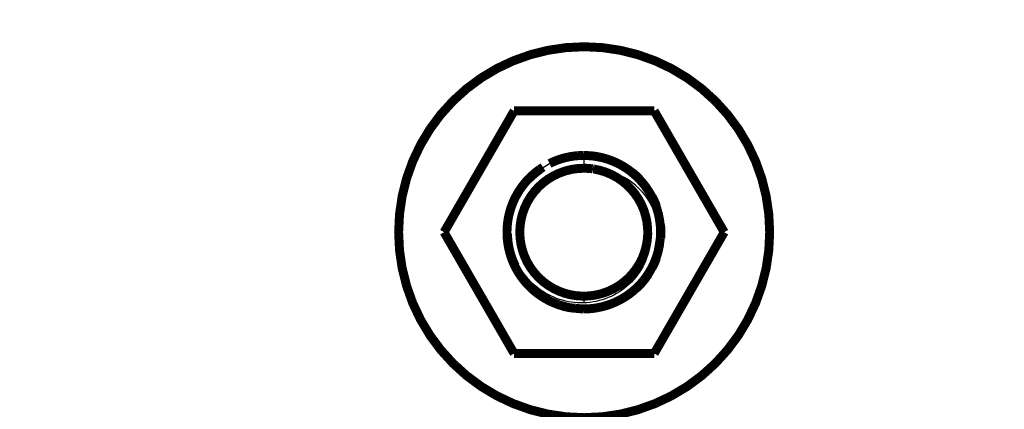
# Model space of a CAD drawing. Extents: x 10 to 590, y 7 to 405.
# Drawn here: x 121 to 197, y 294 to 325 of the extents above; entities that cross this region are included whole.
import ezdxf

# ---------------------------------------------------------------- set-up
doc = ezdxf.new("R2010")
doc.units = 0
doc.header["$MEASUREMENT"] = 0
doc.layers.get('0').update_dxf_attribs({"linetype": 'CONTINUOUS'})
doc.layers.add('2', color=7, linetype='CONTINUOUS')
doc.styles.get("Standard").update_dxf_attribs({"font": 'monotxt.shx'})
doc.dimstyles.new('DSTYLE1', dxfattribs={"dimtxt": 3.333333, "dimasz": 3.333333, "dimexe": 3, "dimexo": 0, "dimgap": 2, "dimtad": 1, "dimdec": 1, "dimrnd": 0.1, "dimzin": 3, "dimtxsty": 'STANDARD', "dimcen": 0.09, "dimazin": 3, "dimtp": 1, "dimtm": 1, "dimtfac": 1, "dimtdec": 4, "dimtofl": 0, "dimtmove": 0, "dimatfit": 3, "dimtolj": 1, "dimtzin": 0})

# ---------------------------------------------------------------- blocks, each defined once
blk = doc.blocks.new('_AH1')
at = {"color": 0, "linetype": 'CONTINUOUS'}
for p, q in [((-1, 0.166667), (0, 0)), ((-1, 0.166667), (-1, -0.166667)), ((0, 0), (-1, -0.166667)), ((0, 0), (-1, 0))]:
    blk.add_line(p, q, dxfattribs=at)
blk = doc.blocks.new('*D2')
at = {"layer": '2', "color": 1, "linetype": 'CONTINUOUS'}
for p, q in [((61.110948, 148.3419), (61.110948, 355.20427)), ((396.11095, 221.98373), (396.11095, 355.20427)), ((61.110948, 351.87094), (228.61095, 351.87094)), ((396.11095, 351.87094), (228.61095, 351.87094))]:
    blk.add_line(p, q, dxfattribs=at)
at = {"layer": '2', "color": 1, "xscale": 3.3333333, "yscale": 3.3333333, "zscale": 3.3333333, "rotation": 180}
blk.add_blockref('_AH1', (61.110948, 351.87094), dxfattribs=at)
at = {"layer": '2', "color": 1, "xscale": 3.3333333, "yscale": 3.3333333, "zscale": 3.3333333}
blk.add_blockref('_AH1', (396.11095, 351.87094), dxfattribs=at)
at = {"layer": '2', "color": 1, "linetype": 'CONTINUOUS'}
blk.add_text('335,0', height=3.3333333, rotation=360, dxfattribs=at).set_placement((220.27761, 354.09427))

msp = doc.modelspace()

# ---------------------------------------------------------------- linework, layer by layer
at = {"layer": '2', "color": 3, "linetype": 'CONTINUOUS'}
for p, q in [((164.61095, 314.26425), (164.61095, 313.26425)), ((164.61095, 303.26425), (164.61095, 302.73697))]:
    msp.add_line(p, q, dxfattribs=at)
at = {"layer": '2', "color": 40, "linetype": 'CONTINUOUS', "const_width": 0.7}
for points in [[(179.14089, 308.26425, 1), (150.14089, 308.26425, 1), (179.14089, 308.26425)], [(161.93385, 313.6339), (162.02176, 313.67681, -0.003997159), (162.11006, 313.7182, -0.004038983), (162.19878, 313.758, -0.004046044), (162.28787, 313.79627, -0.004018069), (162.37728, 313.83296, -0.00400447), (162.46697, 313.86812, -0.003991412), (162.55691, 313.90169, -0.003981628), (162.64705, 313.93374, -0.003963619), (162.73736, 313.9642, -0.00395236), (162.82779, 313.99315, -0.003934793), (162.91833, 314.02054, -0.003922265), (163.00891, 314.04642, -0.003901295), (163.09951, 314.07074, -0.003891194), (163.1901, 314.09359, -0.003877182), (163.28065, 314.1149, -0.003855611), (163.37109, 314.13475, -0.003813654), (163.46138, 314.15309, -0.003829559), (163.55161, 314.16999, -0.003877974), (163.64178, 314.18542, -0.003763683), (163.73139, 314.19943, -0.003512285), (163.82023, 314.21198, -0.003831179), (163.91018, 314.22318, -0.004495875), (164.00184, 314.233, -0.003454107), (164.08774, 314.24139, -0.001298267), (164.16526, 314.24829, -0.004736401), (164.26387, 314.2542, -0.008063548), (164.41447, 314.25953, -0.0040042), (164.61095, 314.26425, -0.002154136)], [(168.68816, 312.66611), (168.57082, 312.77189, 0.006501251), (168.451, 312.87446, 0.006540493), (168.32858, 312.97367, 0.006539445), (168.20382, 313.06959, 0.006520589), (168.07678, 313.16195, 0.006511584), (167.94772, 313.25083, 0.006494259), (167.81667, 313.33602, 0.006480785), (167.68387, 313.41761, 0.006457853), (167.5494, 313.4954, 0.006442283), (167.41348, 313.56951, 0.006414841), (167.27621, 313.63974, 0.006394483), (167.13779, 313.70622, 0.006358986), (166.99833, 313.76879, 0.00634047), (166.85801, 313.82758, 0.006312334), (166.71695, 313.88245, 0.006274248), (166.57538, 313.93355, 0.006200145), (166.43344, 313.98074, 0.006217878), (166.29109, 314.02421, 0.006280684), (166.14841, 314.06382, 0.00609586), (166.0063, 314.09974, 0.005691318), (165.86515, 314.13187, 0.00617552), (165.7221, 314.16046, 0.007194366), (165.57627, 314.18545, 0.005562628), (165.43954, 314.20676, 0.002183486), (165.31611, 314.22422, 0.007520583), (165.15959, 314.23911, 0.012734939), (164.92131, 314.25249, 0.006376865), (164.61095, 314.26425, 0.003455324)], [(170.59142, 307.78058), (170.6033, 307.96382, 0.007379699), (170.60978, 308.14576, 0.007445802), (170.61062, 308.32604, 0.007611), (170.60605, 308.50661, 0.007573631), (170.59578, 308.68945, 0.007487724), (170.57986, 308.87423, 0.007680594), (170.55784, 309.06039, 0.007793932), (170.52981, 309.24766, 0.00786445), (170.49537, 309.4359, 0.007911262), (170.45466, 309.62477, 0.008016752), (170.40729, 309.81396, 0.008078664), (170.35344, 310.00315, 0.008162818), (170.29275, 310.19201, 0.008213527), (170.22545, 310.38022, 0.008293031), (170.15122, 310.5674, 0.008339592), (170.07034, 310.75324, 0.008408047), (169.98252, 310.93732, 0.008447646), (169.88811, 311.11935, 0.008505746), (169.78686, 311.29888, 0.008538501), (169.67916, 311.47566, 0.008584989), (169.56485, 311.64921, 0.008610283), (169.44432, 311.81932, 0.008644642), (169.31749, 311.98548, 0.008662163), (169.18479, 312.14754, 0.008683829), (169.04621, 312.30499, 0.00869336), (168.90219, 312.45772, 0.008702143), (168.75278, 312.60525, 0.008703391), (168.59847, 312.74751, 0.008698725), (168.43935, 312.88403, 0.008692261), (168.27591, 313.01483, 0.008675787), (168.10831, 313.13944, 0.008659556), (167.93704, 313.25795, 0.008625873), (167.76231, 313.36994, 0.008607862), (167.58459, 313.47553, 0.008577475), (167.4041, 313.57436, 0.008530229), (167.22138, 313.66662, 0.00843374), (167.03673, 313.75198, 0.008455458), (166.85032, 313.83068, 0.008532374), (166.66237, 313.90246, 0.008286012), (166.47427, 313.96758, 0.00774434), (166.2867, 314.02579, 0.008371491), (166.09603, 314.07755, 0.009699442), (165.90121, 314.12273, 0.007540969), (165.71823, 314.16119, 0.003065556), (165.55282, 314.19264, 0.010078895), (165.34333, 314.21938, 0.016992819), (165.0251, 314.24331, 0.008570639), (164.61095, 314.26425, 0.004669805)], [(164.64089, 314.26425, 0.000623882), (164.62592, 314.26423)], [(166.83133, 313.83828), (166.82408, 313.84117, 0.000323243), (166.81682, 313.84404, 0.000323534), (166.80956, 313.84691, 0.000323596), (166.8023, 313.84976, 0.000323388), (166.79504, 313.85261, 0.000323288), (166.78777, 313.85544, 0.000323209), (166.78051, 313.85826, 0.000323144), (166.77324, 313.86108, 0.000323017), (166.76597, 313.86388, 0.000322963), (166.7587, 313.86667, 0.000322903), (166.75143, 313.86946, 0.00032277), (166.74415, 313.87223, 0.000322496), (166.73688, 313.87499, 0.000322654), (166.7296, 313.87774, 0.000323116), (166.72232, 313.88048, 0.000322247), (166.71504, 313.88322, 0.000320183), (166.70776, 313.88594, 0.00032287), (166.70047, 313.88865, 0.000329266), (166.69317, 313.89135, 0.000319888), (166.6859, 313.89404, 0.00029868), (166.67867, 313.8967, 0.000329434), (166.67133, 313.89939, 0.000392341), (166.66381, 313.90213, 0.000298014), (166.65674, 313.9047, 0.00010285), (166.65036, 313.90702, 0.000419696), (166.64216, 313.90997, 0.000721762), (166.62952, 313.91449, 0.000353195), (166.61297, 313.92039, 0.000187325)], [(161.42669, 313.34957), (161.15788, 313.17087, 0.013486748), (160.89869, 312.97797, 0.013462263), (160.64936, 312.77015, 0.013372978), (160.41073, 312.54889, 0.013472465), (160.18474, 312.31475, 0.013520195), (159.9718, 312.06929, 0.013471079), (159.77326, 311.81313, 0.013429339), (159.58923, 311.5479, 0.01337123), (159.42097, 311.27456, 0.0133193), (159.26824, 310.99473, 0.013199221), (159.13202, 310.7095, 0.013117733), (159.01175, 310.4204, 0.012968095), (158.90814, 310.12862, 0.012851845), (158.82036, 309.83558, 0.012636915), (158.74883, 309.54253, 0.012538424), (158.69254, 309.25037, 0.012371908), (158.65166, 308.96023, 0.012133643), (158.62495, 308.67387, 0.011739047), (158.61234, 308.39249, 0.011856474), (158.61287, 308.11225, 0.011737055), (158.62691, 307.82905, 0.01161418), (158.65453, 307.54237, 0.011983179), (158.69705, 307.25231, 0.012134924), (158.7544, 306.96007, 0.012363975), (158.82766, 306.66686, 0.012507621), (158.91652, 306.37387, 0.012714457), (159.02192, 306.08233, 0.012828658), (159.14329, 305.79347, 0.013004779), (159.28131, 305.50874, 0.013100808), (159.43512, 305.22932, 0.013236169), (159.6051, 304.95678, 0.01330228), (159.79014, 304.69216, 0.013387629), (159.99028, 304.43708, 0.013434985), (160.20418, 304.19234, 0.01349538), (160.43157, 303.95956, 0.013481301), (160.67083, 303.73927, 0.013411832), (160.92131, 303.53293, 0.013480654), (161.18179, 303.34075, 0.013638245), (161.45154, 303.16399, 0.013287871), (161.72735, 303.00261, 0.012481424), (162.00763, 302.85767, 0.013424617), (162.29699, 302.7284, 0.015428816), (162.59638, 302.61549, 0.012135506), (162.87998, 302.51936, 0.005271304), (163.13817, 302.44092, 0.015885014), (163.46604, 302.3745, 0.026572907), (163.96359, 302.31547, 0.013605177), (164.61095, 302.26425, 0.007477668)], [(164.61095, 313.26425, 1), (164.61095, 303.26425)], [(161.16761, 313.15672, 0.043673316), (160.3706, 312.47905)], [(160.98134, 313.0419), (160.96217, 313.02727, 0.001000785), (160.94305, 313.01256, 0.000999983), (160.92398, 312.99778, 0.000999773), (160.90497, 312.98291, 0.001000378), (160.88602, 312.96796, 0.001000679), (160.86712, 312.95293, 0.001000894), (160.84828, 312.93782, 0.001001024), (160.82949, 312.92264, 0.00100127), (160.81077, 312.90737, 0.001001497), (160.79209, 312.89203, 0.001001882), (160.77348, 312.87661, 0.001001829), (160.75493, 312.86111, 0.001001541), (160.73644, 312.84553, 0.001002393), (160.718, 312.82988, 0.00100439), (160.69963, 312.81414, 0.001002011), (160.68132, 312.79834, 0.000996074), (160.66308, 312.78247, 0.001004832), (160.64488, 312.7665, 0.001025381), (160.62671, 312.75043, 0.000996321), (160.60868, 312.73436, 0.000930396), (160.59082, 312.71831, 0.001027035), (160.57274, 312.70192, 0.001224455), (160.55432, 312.68506, 0.000929408), (160.53706, 312.66918, 0.000318921), (160.52149, 312.65479, 0.001311229), (160.50164, 312.63615, 0.002256529), (160.47126, 312.60723, 0.001103226), (160.43158, 312.56924, 0.00058453)], [(165.29519, 313.21721, 0.034333215), (164.61095, 313.26425)], [(164.61095, 303.26425, 0.92423034), (165.39483, 313.20242)], [(168.97179, 312.41676, 0.03074327), (168.4299, 312.9165)], [(168.94767, 312.41068), (168.93709, 312.42171, 0.000633664), (168.92648, 312.43272, 0.000633631), (168.91585, 312.4437, 0.000633614), (168.90519, 312.45466, 0.000633645), (168.89449, 312.46558, 0.000633664), (168.88378, 312.47648, 0.000633675), (168.87303, 312.48736, 0.000633667), (168.86226, 312.4982, 0.000633647), (168.85145, 312.50902, 0.000633685), (168.84063, 312.51981, 0.000633776), (168.82977, 312.53057, 0.000633647), (168.81889, 312.54131, 0.000633317), (168.80798, 312.55202, 0.000633762), (168.79704, 312.5627, 0.00063488), (168.78607, 312.57335, 0.000633294), (168.77508, 312.58397, 0.000629419), (168.76407, 312.59456, 0.000634856), (168.75302, 312.60513, 0.000647685), (168.74192, 312.61569, 0.000629289), (168.73085, 312.62618, 0.00058761), (168.71981, 312.63658, 0.000648459), (168.70857, 312.64711, 0.000772822), (168.69704, 312.65786, 0.000586734), (168.68619, 312.66793, 0.000201709), (168.67637, 312.67702, 0.000827284), (168.66371, 312.68863, 0.001423351), (168.64412, 312.70642, 0.000696087), (168.61843, 312.72968, 0.000368943)], [(170.07591, 310.74097), (170.0591, 310.77774, 0.001684801), (170.04202, 310.81443, 0.001678447), (170.02467, 310.85105, 0.001676912), (170.00706, 310.88759, 0.001681598), (169.98918, 310.92406, 0.001683901), (169.97104, 310.96044, 0.001685606), (169.95262, 310.99674, 0.001686803), (169.93394, 311.03295, 0.001689095), (169.91499, 311.06908, 0.001690625), (169.89579, 311.10511, 0.00169295), (169.87631, 311.14104, 0.001693911), (169.85657, 311.17688, 0.001695063), (169.83657, 311.21261, 0.001697559), (169.81631, 311.24824, 0.001702571), (169.79578, 311.28377, 0.001699471), (169.775, 311.31918, 0.001690798), (169.75396, 311.35446, 0.001706798), (169.73264, 311.38966, 0.001743545), (169.71103, 311.4248, 0.001694556), (169.68926, 311.45968, 0.001582828), (169.66737, 311.49423, 0.001749587), (169.64485, 311.52919, 0.002089534), (169.62149, 311.56482, 0.001584229), (169.59942, 311.59819, 0.000538597), (169.57933, 311.6283, 0.00224152), (169.55298, 311.66665, 0.00386187), (169.51165, 311.72531, 0.001885331), (169.45711, 311.80187, 0.000997267)], [(159.14069, 310.72926), (159.12143, 310.68605, 0.001946872), (159.10253, 310.64276, 0.001956941), (159.08401, 310.59939, 0.0019589), (159.06585, 310.55594, 0.001951915), (159.04806, 310.51241, 0.001948511), (159.03064, 310.46882, 0.001945554), (159.01359, 310.42516, 0.001943322), (158.9969, 310.38144, 0.001939137), (158.98059, 310.33767, 0.001936641), (158.96465, 310.29385, 0.001932916), (158.94907, 310.24998, 0.001929952), (158.93386, 310.20607, 0.001924847), (158.91902, 310.16212, 0.001923449), (158.90454, 310.11814, 0.001922435), (158.89043, 310.07412, 0.00191512), (158.87668, 310.03009, 0.001899562), (158.86331, 309.98606, 0.001912473), (158.85028, 309.94197, 0.001945227), (158.83761, 309.8978, 0.001889075), (158.82533, 309.8538, 0.001763446), (158.81347, 309.81005, 0.001937127), (158.80182, 309.76561, 0.00229471), (158.79033, 309.72014, 0.00175019), (158.77975, 309.67744, 0.000623529), (158.77036, 309.63885, 0.002441262), (158.7591, 309.58933, 0.004183304), (158.74278, 309.51313, 0.002057803), (158.72202, 309.41338, 0.001096997)], [(170.28678, 310.29501, 0.034156452), (169.95772, 311.04478)], [(170.62117, 307.77816, 0.044930431), (170.61181, 308.85427)], [(158.64218, 308.14012, 0.10935731), (159.25499, 305.62)], [(164.61095, 302.26425), (164.88063, 302.27018, 0.012034066), (165.15378, 302.28885, 0.011450573), (165.43068, 302.32072, 0.011289656), (165.71027, 302.36582, 0.01174302), (165.99148, 302.42536, 0.011957815), (166.27326, 302.49912, 0.012100191), (166.55464, 302.58797, 0.012194404), (166.83451, 302.69148, 0.012385147), (167.11163, 302.81038, 0.012488304), (167.38494, 302.94401, 0.012626735), (167.65308, 303.09284, 0.012698137), (167.91508, 303.25598, 0.012797726), (168.16948, 303.43363, 0.012855863), (168.41549, 303.62469, 0.012936302), (168.65163, 303.8291, 0.012936047), (168.87731, 304.04546, 0.012892447), (169.09111, 304.27338, 0.012979499), (169.29276, 304.51183, 0.013169366), (169.48099, 304.76033, 0.012837736), (169.65556, 305.01588, 0.012065932), (169.8153, 305.27711, 0.013034046), (169.96123, 305.54865, 0.015073137), (170.09276, 305.83163, 0.011805292), (170.20729, 306.1007, 0.004996177), (170.30311, 306.34654, 0.01562216), (170.39321, 306.66256, 0.026262642), (170.48997, 307.14711, 0.013363605), (170.59142, 307.78058, 0.007298042)], [(169.96451, 305.55512), (169.9931, 305.61239, 0.002630037), (170.02104, 305.66985, 0.002646774), (170.04831, 305.72751, 0.002649832), (170.07492, 305.78534, 0.002638414), (170.10086, 305.84334, 0.002632854), (170.12614, 305.90149, 0.002627798), (170.15075, 305.95979, 0.002623987), (170.1747, 306.01822, 0.002616904), (170.19798, 306.07678, 0.00261259), (170.2206, 306.13544, 0.00260602), (170.24254, 306.19421, 0.00260101), (170.26384, 306.25307, 0.00259247), (170.28446, 306.31201, 0.002589432), (170.30443, 306.37102, 0.002586158), (170.32372, 306.4301, 0.002575231), (170.34237, 306.48921, 0.002552611), (170.36035, 306.54833, 0.002568312), (170.37769, 306.60754, 0.002609457), (170.39438, 306.66686, 0.002533792), (170.4104, 306.72595, 0.002365195), (170.4257, 306.78469, 0.002593515), (170.44052, 306.84435, 0.003064982), (170.45492, 306.90537, 0.002342084), (170.46807, 306.96266, 0.000846253), (170.47964, 307.01444, 0.003252726), (170.49308, 307.0808, 0.005564801), (170.51196, 307.18282, 0.002743966), (170.53559, 307.31631, 0.001466123)], [(169.96651, 305.50059, 0.033178006), (170.28528, 306.22932)], [(170.09653, 305.83353), (170.09674, 305.834, 0.000021284), (170.09695, 305.83447, 0.000021285), (170.09715, 305.83494, 0.000021285), (170.09736, 305.83541, 0.000021284), (170.09757, 305.83588, 0.000021284), (170.09778, 305.83634, 0.000021284), (170.09798, 305.83681, 0.000021283), (170.09819, 305.83728, 0.000021282), (170.0984, 305.83775, 0.000021283), (170.09861, 305.83822, 0.000021286), (170.09881, 305.83869, 0.000021281), (170.09902, 305.83916, 0.00002127), (170.09923, 305.83963, 0.000021285), (170.09944, 305.8401, 0.000021322), (170.09964, 305.84057, 0.000021269), (170.09985, 305.84104, 0.000021139), (170.10006, 305.84151, 0.000021322), (170.10027, 305.84198, 0.000021753), (170.10047, 305.84245, 0.000021135), (170.10068, 305.84292, 0.000019735), (170.10089, 305.84339, 0.00002178), (170.1011, 305.84386, 0.00002596), (170.10131, 305.84434, 0.000019707), (170.10151, 305.8448, 0.00000677), (170.10169, 305.84521, 0.000027792), (170.10192, 305.84574, 0.00004782), (170.10228, 305.84655, 0.000023383), (170.10275, 305.84762, 0.000012393)], [(159.79909, 304.72068, 0.047766329), (160.5595, 303.86627)], [(159.86536, 304.59281), (159.88273, 304.57047, 0.001174616), (159.90021, 304.5482, 0.001173616), (159.91781, 304.52601, 0.001173341), (159.93551, 304.5039, 0.001174107), (159.95331, 304.48186, 0.001174489), (159.97123, 304.45991, 0.001174747), (159.98926, 304.43803, 0.001174903), (160.00739, 304.41623, 0.001175203), (160.02563, 304.39452, 0.001175472), (160.04397, 304.37288, 0.001175922), (160.06242, 304.35133, 0.001175856), (160.08098, 304.32987, 0.001175509), (160.09964, 304.30849, 0.001176499), (160.1184, 304.28719, 0.001178822), (160.13727, 304.26598, 0.001176018), (160.15623, 304.24485, 0.00116903), (160.1753, 304.22383, 0.001179277), (160.19448, 304.20287, 0.001203336), (160.21379, 304.18197, 0.001169236), (160.23313, 304.16124, 0.001091886), (160.25244, 304.14072, 0.001205172), (160.27217, 304.11997, 0.001436633), (160.29248, 304.09885, 0.0010906), (160.31161, 304.07907, 0.000374609), (160.32895, 304.06123, 0.001538221), (160.35144, 304.03854, 0.002646918), (160.38635, 304.00387, 0.001294294), (160.43224, 303.95863, 0.000685855)], [(168.73877, 303.88162, 0.059498059), (169.65555, 304.96983)], [(168.83763, 304.00571), (168.86588, 304.03393, 0.001654727), (168.89393, 304.06234, 0.001655123), (168.9218, 304.09094, 0.001655049), (168.94948, 304.11971, 0.001654915), (168.97695, 304.14867, 0.001654859), (169.00424, 304.17781, 0.001654663), (169.03133, 304.20713, 0.001654467), (169.05822, 304.23662, 0.001654122), (169.0849, 304.26628, 0.001654007), (169.11138, 304.29612, 0.001653863), (169.13766, 304.32612, 0.001653266), (169.16374, 304.35629, 0.001651965), (169.1896, 304.38663, 0.0016528), (169.21526, 304.41713, 0.001655157), (169.2407, 304.44779, 0.001650706), (169.26594, 304.47861, 0.001640103), (169.29094, 304.50957, 0.001653723), (169.31576, 304.54071, 0.00168617), (169.34039, 304.57206, 0.001638225), (169.36472, 304.60342, 0.001529797), (169.38869, 304.63474, 0.001686452), (169.4128, 304.66672, 0.002007118), (169.43721, 304.69962, 0.001525609), (169.46, 304.73059, 0.000529269), (169.48049, 304.75866, 0.002145518), (169.50629, 304.79501, 0.003688006), (169.54538, 304.85139, 0.001806236), (169.59616, 304.92544, 0.000958599)], [(168.8148, 303.98317), (168.82373, 303.99195, 0.000519187), (168.83264, 304.00076, 0.000519186), (168.84153, 304.00958, 0.00051918), (168.8504, 304.01842, 0.000519185), (168.85925, 304.02728, 0.00051919), (168.86809, 304.03616, 0.000519193), (168.87691, 304.04505, 0.000519183), (168.8857, 304.05397, 0.000519159), (168.89448, 304.0629, 0.000519185), (168.90324, 304.07185, 0.000519253), (168.91199, 304.08082, 0.000519144), (168.92071, 304.08981, 0.000518869), (168.92941, 304.09881, 0.000519231), (168.9381, 304.10784, 0.000520145), (168.94677, 304.11688, 0.000518843), (168.95541, 304.12594, 0.000515666), (168.96404, 304.13501, 0.000520121), (168.97265, 304.14411, 0.000530632), (168.98126, 304.15324, 0.000515558), (168.98981, 304.16235, 0.000481409), (168.99829, 304.17142, 0.000531268), (169.00689, 304.18066, 0.000633168), (169.01567, 304.19014, 0.000480696), (169.0239, 304.19904, 0.000165224), (169.03133, 304.20711, 0.000677803), (169.04082, 304.2175, 0.001166183), (169.05539, 304.23355, 0.000570303), (169.07444, 304.2546, 0.000302268)], [(162.61323, 302.60659), (162.64109, 302.59683, 0.001216835), (162.66896, 302.58722, 0.001221518), (162.69685, 302.57776, 0.001222483), (162.72475, 302.56844, 0.001219182), (162.75266, 302.55927, 0.001217573), (162.78058, 302.55025, 0.001216238), (162.80852, 302.54138, 0.001215225), (162.83646, 302.53265, 0.001213308), (162.86442, 302.52407, 0.001212201), (162.89238, 302.51564, 0.001210593), (162.92035, 302.50735, 0.00120921), (162.94832, 302.49921, 0.001206777), (162.97629, 302.49122, 0.001206427), (163.00427, 302.48337, 0.001206653), (163.03226, 302.47566, 0.001202552), (163.06024, 302.4681, 0.001193544), (163.08821, 302.46069, 0.001202384), (163.1162, 302.45342, 0.001224222), (163.14424, 302.44628, 0.001189042), (163.17216, 302.43931, 0.001110022), (163.19991, 302.43252, 0.001221344), (163.2281, 302.42578, 0.001449936), (163.25694, 302.41905, 0.001103992), (163.28401, 302.41282, 0.000388232), (163.30848, 302.40725, 0.001545985), (163.33989, 302.40043, 0.002653047), (163.38823, 302.39032, 0.001302232), (163.45152, 302.37734, 0.000692771)]]:
    msp.add_lwpolyline(points, format="xyb", dxfattribs=at)
for points in [[(153.69089, 308.26425), (159.16589, 317.74723)], [(159.16589, 317.74723), (170.11589, 317.74723)], [(170.11589, 317.74723), (175.59089, 308.26425)], [(165.34437, 313.20524), (165.29519, 313.21721)], [(165.39483, 313.20242), (165.34437, 313.20524)], [(159.16589, 298.78127), (153.69089, 308.26425)], [(175.59089, 308.26425), (170.11589, 298.78127)], [(170.11589, 298.78127), (159.16589, 298.78127)]]:
    msp.add_lwpolyline(points, dxfattribs=at)
at = {"layer": '2', "color": 40, "linetype": 'CONTINUOUS'}
for points, knots in [([(164.61091, 302.737), (163.31279, 302.69687), (162.03554, 303.11553), (159.98693, 304.70588), (159.26322, 305.83469), (158.66082, 308.3589), (158.79434, 309.68798), (159.87188, 312.04828), (160.7889, 313.02014), (161.93386, 313.6339)], [0, 0, 0, 0, 0.25, 0.25, 0.5, 0.5, 0.75, 0.75, 1, 1, 1, 1]), ([(165.39485, 313.20239), (166.70783, 313.04146), (167.92703, 312.34184), (169.55095, 310.30259), (169.95409, 308.95439), (169.73782, 306.3478), (169.12775, 305.09617), (167.20426, 303.30104), (165.93054, 302.77773), (164.61091, 302.737)], [0, 0, 0, 0, 0.25, 0.25, 0.5, 0.5, 0.75, 0.75, 1, 1, 1, 1]), ([(170.59143, 307.78056), (170.54894, 309.18954), (169.99196, 310.57146), (168.06687, 312.58095), (166.70412, 313.20856), (165.29515, 313.21725)], [0, 0, 0, 0, 0.5, 0.5, 1, 1, 1, 1])]:
    msp.add_open_spline(points, degree=3, knots=knots, dxfattribs=at)

# ---------------------------------------------------------------- dimensions: what is measured, and where the dimension line sits
at = {"layer": '2', "color": 1, "linetype": 'CONTINUOUS'}
dim = msp.add_linear_dim(base=(61.110948, 351.87094), p1=(396.11095, 221.98373), p2=(61.110948, 148.3419), dimstyle='DSTYLE1', override={"dimblk": '_AH1', "dimsah": 0}, dxfattribs=at)
dim.commit()
dim.dimension.update_dxf_attribs({"geometry": '*D2', "text_midpoint": (228.61095, 355.76094), "dimtype": 128})

doc.saveas('drawing.dxf')
